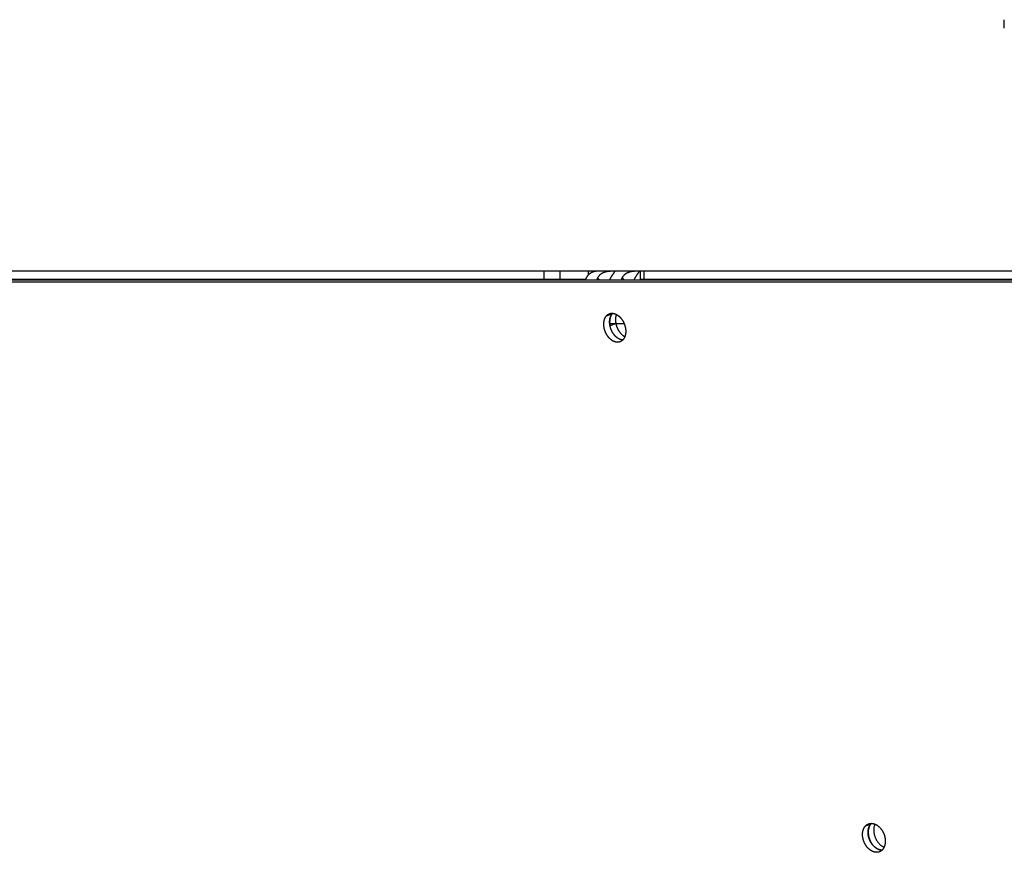
# Model space of a CAD drawing. Extents: x 7141 to 14486, y -4124 to 3005.
# Drawn here: x 7316 to 7490, y -128 to 19 of the extents above; entities that cross this region are included whole.
import ezdxf

# ---------------------------------------------------------------- set-up
doc = ezdxf.new("R2010")
doc.units = 0
doc.header["$LTSCALE"] = 5
doc.linetypes.add('AUSGEZOGEN', pattern=[0])
doc.layers.add('VLB', color=7, linetype='AUSGEZOGEN')

msp = doc.modelspace()

# ---------------------------------------------------------------- linework, layer by layer
at = {"layer": 'VLB'}
for p, q in [((7489.62, 17.54), (7489.62, 19.04)), ((7756.25, -25.46), (7141.38, -25.46)), ((7408.2, -25.46), (7408.2, -26.96)), ((7411.04, -25.46), (7411.04, -26.96)), ((7416.02, -25.46), (7416.02, -26.18)), ((7425.31, -26.96), (7425.31, -25.46)), ((7425.91, -26.96), (7425.91, -25.46)), ((7144.5, -27.37), (8160.05, -27.37)), ((7145.95, -26.99), (8159.93, -26.99)), ((7415.57, -26.96), (7202.36, -26.96)), ((7417.7, -26.63), (7418.03, -26.99)), ((7422.02, -26.63), (7422.34, -26.99)), ((7755.37, -26.96), (7425.31, -26.96)), ((7419.29, -33.34), (7420.31, -32.95)), ((7419.84, -34.73), (7422.39, -34.73)), ((7419.89, -35.08), (7420.92, -34.69)), ((7465.08, -123.61), (7466.06, -123.22))]:
    msp.add_line(p, q, dxfattribs=at)
for points, knots in [([(7415.57, -26.96), (7415.58, -26.93), (7415.61, -26.86), (7415.65, -26.77), (7415.7, -26.68), (7415.75, -26.59), (7415.8, -26.5), (7415.85, -26.42), (7415.91, -26.34), (7415.96, -26.26), (7416.02, -26.19), (7416.08, -26.12), (7416.15, -26.05), (7416.21, -25.98), (7416.28, -25.92), (7416.35, -25.86), (7416.41, -25.81), (7416.49, -25.76), (7416.56, -25.71), (7416.63, -25.67), (7416.71, -25.63), (7416.78, -25.59), (7416.86, -25.56), (7416.93, -25.54), (7417.01, -25.51), (7417.09, -25.49), (7417.17, -25.48), (7417.25, -25.47), (7417.33, -25.46), (7417.38, -25.46), (7417.41, -25.46)], [0, 0, 0, 0, 0.104301, 0.207741, 0.310103, 0.411395, 0.511513, 0.610477, 0.708264, 0.804801, 0.900128, 0.994211, 1.087083, 1.178724, 1.269226, 1.35859, 1.446782, 1.533793, 1.619756, 1.704713, 1.788693, 1.871827, 1.95415, 2.035737, 2.116727, 2.197159, 2.277153, 2.356817, 2.436262, 2.515596, 2.515596, 2.515596, 2.515596]), ([(7420.73, -25.53), (7420.73, -25.53), (7420.73, -25.52), (7420.73, -25.52), (7420.72, -25.51), (7420.71, -25.5), (7420.7, -25.5), (7420.69, -25.49), (7420.67, -25.49), (7420.65, -25.48), (7420.63, -25.48), (7420.61, -25.48), (7420.58, -25.48), (7420.56, -25.47), (7420.53, -25.47), (7420.5, -25.47), (7420.47, -25.47), (7420.43, -25.47), (7420.4, -25.47), (7420.36, -25.47), (7420.32, -25.47), (7420.28, -25.47), (7420.24, -25.47), (7420.19, -25.47), (7420.15, -25.47), (7420.1, -25.48), (7420.05, -25.48), (7419.99, -25.48), (7419.94, -25.48), (7419.88, -25.49), (7419.82, -25.49), (7419.76, -25.5), (7419.69, -25.5), (7419.63, -25.51), (7419.56, -25.52), (7419.49, -25.53), (7419.41, -25.54), (7419.34, -25.55), (7419.26, -25.57), (7419.18, -25.58), (7419.11, -25.6), (7419.03, -25.62), (7418.95, -25.65), (7418.87, -25.68), (7418.79, -25.71), (7418.71, -25.74), (7418.63, -25.77), (7418.55, -25.81), (7418.48, -25.85), (7418.4, -25.9), (7418.33, -25.95), (7418.26, -26), (7418.19, -26.05), (7418.13, -26.1), (7418.06, -26.16), (7418, -26.22), (7417.95, -26.29), (7417.89, -26.35), (7417.84, -26.42), (7417.79, -26.49), (7417.75, -26.56), (7417.72, -26.61), (7417.7, -26.63)], [0, 0, 0, 0, 0.002742, 0.013232, 0.023853, 0.035458, 0.048574, 0.063491, 0.080372, 0.099276, 0.120168, 0.142982, 0.167663, 0.194179, 0.222532, 0.252708, 0.284679, 0.318408, 0.353859, 0.391072, 0.430126, 0.471088, 0.513957, 0.55874, 0.605469, 0.654224, 0.705132, 0.758283, 0.81371, 0.871394, 0.931292, 0.993526, 1.058274, 1.125555, 1.195187, 1.266999, 1.340922, 1.417018, 1.495199, 1.575169, 1.656519, 1.73901, 1.822686, 1.907455, 1.992898, 2.078696, 2.164703, 2.250937, 2.337329, 2.423704, 2.509883, 2.595828, 2.681646, 2.767384, 2.852952, 2.938307, 3.023465, 3.10851, 3.193502, 3.278445, 3.363322, 3.448123, 3.448123, 3.448123, 3.448123]), ([(7420.04, -26.63), (7420.05, -26.61), (7420.08, -26.56), (7420.12, -26.49), (7420.16, -26.42), (7420.2, -26.35), (7420.24, -26.29), (7420.28, -26.22), (7420.31, -26.16), (7420.35, -26.11), (7420.39, -26.05), (7420.43, -26), (7420.46, -25.95), (7420.49, -25.9), (7420.53, -25.86), (7420.56, -25.81), (7420.59, -25.78), (7420.61, -25.74), (7420.64, -25.71), (7420.66, -25.68), (7420.68, -25.65), (7420.69, -25.63), (7420.71, -25.6), (7420.72, -25.58), (7420.73, -25.57), (7420.73, -25.55), (7420.73, -25.54), (7420.73, -25.53), (7420.73, -25.53)], [0, 0, 0, 0, 0.083996, 0.166339, 0.246862, 0.32539, 0.401768, 0.475894, 0.547685, 0.617007, 0.683679, 0.747495, 0.808363, 0.866241, 0.920997, 0.972426, 1.020361, 1.064716, 1.105483, 1.142597, 1.175962, 1.205504, 1.231329, 1.253637, 1.27261, 1.288511, 1.301801, 1.310478, 1.310478, 1.310478, 1.310478]), ([(7425.05, -25.53), (7425.05, -25.53), (7425.05, -25.52), (7425.04, -25.52), (7425.04, -25.51), (7425.03, -25.5), (7425.01, -25.5), (7425, -25.49), (7424.98, -25.49), (7424.96, -25.48), (7424.94, -25.48), (7424.92, -25.48), (7424.9, -25.48), (7424.87, -25.47), (7424.84, -25.47), (7424.81, -25.47), (7424.78, -25.47), (7424.75, -25.47), (7424.71, -25.47), (7424.67, -25.47), (7424.63, -25.47), (7424.59, -25.47), (7424.55, -25.47), (7424.51, -25.47), (7424.46, -25.47), (7424.41, -25.48), (7424.36, -25.48), (7424.31, -25.48), (7424.25, -25.48), (7424.19, -25.49), (7424.13, -25.49), (7424.07, -25.5), (7424.01, -25.5), (7423.94, -25.51), (7423.87, -25.52), (7423.8, -25.53), (7423.73, -25.54), (7423.65, -25.55), (7423.58, -25.57), (7423.5, -25.58), (7423.42, -25.6), (7423.34, -25.62), (7423.26, -25.65), (7423.18, -25.68), (7423.1, -25.71), (7423.02, -25.74), (7422.94, -25.77), (7422.86, -25.81), (7422.79, -25.85), (7422.71, -25.9), (7422.64, -25.95), (7422.57, -26), (7422.5, -26.05), (7422.44, -26.1), (7422.38, -26.16), (7422.32, -26.22), (7422.26, -26.29), (7422.2, -26.35), (7422.15, -26.42), (7422.1, -26.49), (7422.06, -26.56), (7422.03, -26.61), (7422.02, -26.63)], [0, 0, 0, 0, 0.002742, 0.013232, 0.023853, 0.035458, 0.048574, 0.063491, 0.080372, 0.099276, 0.120168, 0.142982, 0.167663, 0.194179, 0.222532, 0.252708, 0.284679, 0.318408, 0.353859, 0.391072, 0.430126, 0.471088, 0.513957, 0.55874, 0.605469, 0.654224, 0.705132, 0.758283, 0.81371, 0.871394, 0.931292, 0.993526, 1.058274, 1.125555, 1.195187, 1.266999, 1.340922, 1.417018, 1.495199, 1.575169, 1.656519, 1.73901, 1.822686, 1.907455, 1.992898, 2.078696, 2.164703, 2.250937, 2.337329, 2.423704, 2.509883, 2.595828, 2.681646, 2.767384, 2.852952, 2.938307, 3.023465, 3.10851, 3.193502, 3.278445, 3.363322, 3.448123, 3.448123, 3.448123, 3.448123]), ([(7424.35, -26.63), (7424.36, -26.61), (7424.39, -26.56), (7424.43, -26.49), (7424.47, -26.42), (7424.51, -26.35), (7424.55, -26.29), (7424.59, -26.22), (7424.63, -26.16), (7424.67, -26.11), (7424.7, -26.05), (7424.74, -26), (7424.77, -25.95), (7424.81, -25.9), (7424.84, -25.86), (7424.87, -25.81), (7424.9, -25.78), (7424.93, -25.74), (7424.95, -25.71), (7424.97, -25.68), (7424.99, -25.65), (7425.01, -25.63), (7425.02, -25.6), (7425.03, -25.58), (7425.04, -25.57), (7425.04, -25.55), (7425.05, -25.54), (7425.05, -25.53), (7425.05, -25.53)], [0, 0, 0, 0, 0.083996, 0.166339, 0.246862, 0.32539, 0.401768, 0.475894, 0.547685, 0.617007, 0.683679, 0.747495, 0.808363, 0.866241, 0.920997, 0.972426, 1.020361, 1.064716, 1.105483, 1.142597, 1.175962, 1.205504, 1.231329, 1.253637, 1.27261, 1.288511, 1.301801, 1.310478, 1.310478, 1.310478, 1.310478]), ([(7417.7, -26.63), (7417.69, -26.66), (7417.66, -26.71), (7417.63, -26.79), (7417.6, -26.87), (7417.58, -26.92), (7417.57, -26.96), (7417.56, -26.96)], [0, 0, 0, 0, 0.0848028, 0.1696825, 0.2546201, 0.3395782, 0.3552373, 0.3552373, 0.3552373, 0.3552373]), ([(7419.86, -26.98), (7419.85, -26.98), (7419.83, -26.98), (7419.82, -26.98), (7419.8, -26.99)], [0, 0, 0, 0, 0.01621345, 0.05659192, 0.05659192, 0.05659192, 0.05659192]), ([(7419.87, -26.96), (7419.87, -26.96), (7419.89, -26.92), (7419.92, -26.87), (7419.96, -26.79), (7420, -26.71), (7420.02, -26.66), (7420.04, -26.63)], [0, 0, 0, 0, 0.0166297, 0.1061279, 0.1945029, 0.2815623, 0.3671309, 0.3671309, 0.3671309, 0.3671309]), ([(7422.02, -26.63), (7422, -26.66), (7421.98, -26.71), (7421.94, -26.79), (7421.91, -26.87), (7421.89, -26.92), (7421.88, -26.96), (7421.88, -26.96)], [0, 0, 0, 0, 0.0848028, 0.1696825, 0.2546201, 0.3395782, 0.3552373, 0.3552373, 0.3552373, 0.3552373]), ([(7424.17, -26.98), (7424.17, -26.98), (7424.15, -26.98), (7424.13, -26.98), (7424.11, -26.99)], [0, 0, 0, 0, 0.01621345, 0.05659192, 0.05659192, 0.05659192, 0.05659192]), ([(7424.18, -26.96), (7424.18, -26.96), (7424.2, -26.92), (7424.23, -26.87), (7424.27, -26.79), (7424.31, -26.71), (7424.34, -26.66), (7424.35, -26.63)], [0, 0, 0, 0, 0.0166297, 0.1061279, 0.1945029, 0.2815623, 0.3671309, 0.3671309, 0.3671309, 0.3671309]), ([(7427.82, -26.99), (7427.82, -26.99), (7427.84, -26.98), (7427.87, -26.97), (7427.92, -26.97), (7427.97, -26.96), (7428, -26.96), (7428.01, -26.96)], [0, 0, 0, 0, 0.0050592, 0.0530261, 0.1007133, 0.1482143, 0.1956204, 0.1956204, 0.1956204, 0.1956204]), ([(7419.29, -33.34), (7419.3, -33.32), (7419.33, -33.29), (7419.38, -33.24), (7419.43, -33.2), (7419.48, -33.16), (7419.53, -33.12), (7419.59, -33.09), (7419.64, -33.06), (7419.7, -33.03), (7419.75, -33.01), (7419.78, -32.99), (7419.79, -32.99)], [0, 0, 0, 0, 0.0666462, 0.1326039, 0.1979364, 0.2627114, 0.3270446, 0.3909992, 0.4546622, 0.5180978, 0.5814053, 0.6164977, 0.6164977, 0.6164977, 0.6164977]), ([(7419.79, -32.99), (7419.8, -32.99), (7419.83, -32.98), (7419.88, -32.96), (7419.94, -32.94), (7420, -32.93), (7420.06, -32.92), (7420.13, -32.91), (7420.19, -32.91), (7420.26, -32.91), (7420.31, -32.91), (7420.34, -32.91), (7420.35, -32.91)], [0, 0, 0, 0, 0.0281924, 0.0915194, 0.1549848, 0.2186588, 0.2826638, 0.3470773, 0.4119585, 0.4773584, 0.5433486, 0.567595, 0.567595, 0.567595, 0.567595]), ([(7422.14, -37.64), (7422.13, -37.64), (7422.09, -37.63), (7422.03, -37.62), (7421.96, -37.61), (7421.89, -37.6), (7421.83, -37.58), (7421.76, -37.56), (7421.69, -37.54), (7421.62, -37.51), (7421.56, -37.48), (7421.49, -37.45), (7421.42, -37.41), (7421.36, -37.37), (7421.29, -37.33), (7421.23, -37.29), (7421.16, -37.24), (7421.1, -37.19), (7421.03, -37.14), (7420.97, -37.09), (7420.91, -37.03), (7420.85, -36.97), (7420.79, -36.91), (7420.73, -36.85), (7420.68, -36.78), (7420.62, -36.71), (7420.57, -36.64), (7420.52, -36.57), (7420.46, -36.5), (7420.42, -36.42), (7420.37, -36.34), (7420.32, -36.27), (7420.28, -36.19), (7420.23, -36.11), (7420.19, -36.02), (7420.16, -35.94), (7420.12, -35.85), (7420.08, -35.77), (7420.05, -35.68), (7420.02, -35.6), (7419.99, -35.51), (7419.96, -35.42), (7419.94, -35.33), (7419.92, -35.24), (7419.9, -35.15), (7419.88, -35.06), (7419.87, -34.97), (7419.85, -34.89), (7419.84, -34.8), (7419.83, -34.71), (7419.83, -34.62), (7419.82, -34.53), (7419.82, -34.45), (7419.82, -34.36), (7419.83, -34.27), (7419.83, -34.19), (7419.84, -34.11), (7419.85, -34.02), (7419.86, -33.94), (7419.88, -33.86), (7419.89, -33.79), (7419.91, -33.71), (7419.94, -33.64), (7419.96, -33.56), (7419.99, -33.49), (7420.01, -33.42), (7420.04, -33.36), (7420.08, -33.29), (7420.11, -33.23), (7420.15, -33.17), (7420.19, -33.11), (7420.23, -33.05), (7420.27, -33), (7420.3, -32.97), (7420.31, -32.95)], [0, 0, 0, 0, 0.04403, 0.111287, 0.179327, 0.248188, 0.317935, 0.388591, 0.460187, 0.53274, 0.606302, 0.680888, 0.756488, 0.8331, 0.910726, 0.989366, 1.069006, 1.149633, 1.231223, 1.31376, 1.397211, 1.481552, 1.566744, 1.652754, 1.739542, 1.827069, 1.91528, 2.00413, 2.093568, 2.183555, 2.27404, 2.364974, 2.456299, 2.547954, 2.639879, 2.732019, 2.824314, 2.916704, 3.009132, 3.101535, 3.193857, 3.286037, 3.378015, 3.469734, 3.561136, 3.652165, 3.74276, 3.832853, 3.922389, 4.011346, 4.099658, 4.187277, 4.274144, 4.360238, 4.445511, 4.529934, 4.613452, 4.696078, 4.777787, 4.85853, 4.938258, 5.016952, 5.094641, 5.171311, 5.246969, 5.321592, 5.39521, 5.467846, 5.539505, 5.610217, 5.679983, 5.748894, 5.816999, 5.884354, 5.884354, 5.884354, 5.884354]), ([(7420.31, -32.97), (7420.29, -32.98), (7420.26, -33.02), (7420.21, -33.08), (7420.17, -33.15), (7420.13, -33.21), (7420.09, -33.28), (7420.05, -33.36), (7420.02, -33.43), (7419.99, -33.51), (7419.96, -33.59), (7419.93, -33.67), (7419.91, -33.75), (7419.89, -33.84), (7419.87, -33.93), (7419.86, -34.02), (7419.85, -34.11), (7419.84, -34.2), (7419.83, -34.29), (7419.83, -34.39), (7419.83, -34.49), (7419.83, -34.58), (7419.84, -34.68), (7419.85, -34.78), (7419.86, -34.88), (7419.88, -34.98), (7419.89, -35.04), (7419.89, -35.08)], [0, 0, 0, 0, 0.075194, 0.151396, 0.228668, 0.307065, 0.38663, 0.467399, 0.5494, 0.63265, 0.717162, 0.802936, 0.889968, 0.978247, 1.067752, 1.15846, 1.250337, 1.343348, 1.437448, 1.532592, 1.628726, 1.725794, 1.823737, 1.922488, 2.021983, 2.12215, 2.222916, 2.222916, 2.222916, 2.222916]), ([(7420.35, -32.91), (7420.36, -32.91), (7420.4, -32.92), (7420.46, -32.92), (7420.53, -32.94), (7420.59, -32.95), (7420.66, -32.97), (7420.73, -32.99), (7420.8, -33.01), (7420.86, -33.04), (7420.93, -33.07), (7421, -33.1), (7421.07, -33.14), (7421.13, -33.18), (7421.2, -33.22), (7421.26, -33.26), (7421.33, -33.31), (7421.39, -33.36), (7421.46, -33.41), (7421.52, -33.46), (7421.58, -33.52), (7421.64, -33.58), (7421.7, -33.64), (7421.76, -33.7), (7421.81, -33.77), (7421.87, -33.84), (7421.92, -33.91), (7421.98, -33.98), (7422.03, -34.05), (7422.08, -34.13), (7422.13, -34.2), (7422.17, -34.28), (7422.22, -34.36), (7422.26, -34.44), (7422.3, -34.53), (7422.34, -34.61), (7422.38, -34.69), (7422.41, -34.78), (7422.44, -34.87), (7422.47, -34.95), (7422.5, -35.04), (7422.53, -35.13), (7422.55, -35.22), (7422.58, -35.31), (7422.6, -35.4), (7422.61, -35.49), (7422.63, -35.57), (7422.64, -35.66), (7422.65, -35.75), (7422.66, -35.84), (7422.67, -35.93), (7422.67, -36.02), (7422.67, -36.1), (7422.67, -36.19), (7422.67, -36.27), (7422.66, -36.36), (7422.65, -36.44), (7422.64, -36.52), (7422.63, -36.6), (7422.62, -36.68), (7422.6, -36.76), (7422.58, -36.84), (7422.56, -36.91), (7422.53, -36.99), (7422.51, -37.06), (7422.48, -37.13), (7422.45, -37.19), (7422.41, -37.26), (7422.38, -37.32), (7422.34, -37.38), (7422.3, -37.44), (7422.26, -37.5), (7422.22, -37.55), (7422.19, -37.58), (7422.18, -37.6)], [0, 0, 0, 0, 0.042437, 0.109851, 0.178058, 0.247096, 0.317028, 0.387878, 0.459675, 0.532431, 0.606199, 0.680991, 0.756798, 0.833617, 0.911448, 0.990291, 1.07013, 1.150951, 1.232732, 1.315453, 1.399082, 1.483594, 1.568948, 1.655114, 1.742048, 1.829713, 1.918052, 2.007025, 2.096574, 2.186665, 2.277241, 2.368258, 2.459653, 2.55137, 2.643346, 2.735529, 2.827856, 2.920273, 3.012715, 3.105129, 3.197451, 3.289628, 3.381596, 3.473301, 3.564684, 3.655692, 3.746263, 3.836329, 3.92584, 4.014775, 4.103063, 4.190657, 4.277503, 4.363584, 4.448846, 4.533261, 4.61678, 4.699415, 4.781138, 4.861902, 4.941663, 5.020401, 5.098145, 5.174882, 5.250616, 5.325323, 5.399031, 5.471761, 5.543525, 5.614354, 5.684246, 5.753293, 5.821546, 5.889062, 5.889062, 5.889062, 5.889062]), ([(7421.67, -37.95), (7421.66, -37.95), (7421.63, -37.96), (7421.58, -37.98), (7421.52, -37.99), (7421.46, -38.01), (7421.4, -38.02), (7421.33, -38.02), (7421.27, -38.03), (7421.2, -38.03), (7421.14, -38.03), (7421.07, -38.02), (7421, -38.01), (7420.94, -38), (7420.87, -37.99), (7420.8, -37.97), (7420.73, -37.95), (7420.67, -37.92), (7420.6, -37.9), (7420.53, -37.87), (7420.46, -37.84), (7420.4, -37.8), (7420.33, -37.76), (7420.27, -37.72), (7420.2, -37.68), (7420.14, -37.63), (7420.07, -37.58), (7420.01, -37.53), (7419.95, -37.47), (7419.88, -37.42), (7419.82, -37.36), (7419.77, -37.3), (7419.71, -37.23), (7419.65, -37.17), (7419.6, -37.1), (7419.54, -37.03), (7419.49, -36.96), (7419.44, -36.89), (7419.39, -36.81), (7419.34, -36.73), (7419.29, -36.65), (7419.25, -36.57), (7419.21, -36.49), (7419.17, -36.41), (7419.13, -36.33), (7419.09, -36.24), (7419.06, -36.16), (7419.02, -36.07), (7418.99, -35.98), (7418.96, -35.9), (7418.94, -35.81), (7418.91, -35.72), (7418.89, -35.63), (7418.87, -35.54), (7418.85, -35.45), (7418.84, -35.36), (7418.83, -35.27), (7418.81, -35.18), (7418.81, -35.1), (7418.8, -35.01), (7418.8, -34.92), (7418.79, -34.83), (7418.8, -34.75), (7418.8, -34.66), (7418.8, -34.58), (7418.81, -34.49), (7418.82, -34.41), (7418.84, -34.33), (7418.85, -34.25), (7418.87, -34.18), (7418.89, -34.1), (7418.91, -34.02), (7418.93, -33.95), (7418.96, -33.88), (7418.99, -33.81), (7419.02, -33.74), (7419.05, -33.68), (7419.09, -33.62), (7419.12, -33.56), (7419.16, -33.5), (7419.2, -33.44), (7419.24, -33.39), (7419.27, -33.35), (7419.29, -33.34)], [0, 0, 0, 0, 0.028579, 0.091962, 0.155471, 0.219176, 0.283199, 0.347617, 0.412491, 0.47787, 0.543827, 0.610462, 0.67782, 0.745959, 0.814918, 0.884761, 0.955511, 1.0272, 1.099843, 1.173492, 1.248163, 1.323845, 1.400537, 1.478239, 1.556953, 1.636663, 1.717356, 1.799011, 1.881608, 1.965117, 2.049512, 2.134755, 2.220813, 2.307645, 2.395214, 2.483463, 2.572349, 2.66182, 2.751837, 2.842349, 2.933307, 3.024655, 3.116329, 3.208272, 3.300426, 3.392734, 3.485135, 3.577572, 3.669983, 3.76231, 3.854494, 3.946475, 4.038197, 4.1296, 4.220629, 4.311223, 4.401315, 4.490851, 4.579806, 4.668117, 4.755735, 4.842601, 4.928696, 5.01397, 5.098395, 5.181917, 5.264548, 5.346264, 5.427015, 5.506754, 5.585461, 5.663166, 5.739854, 5.815533, 5.89018, 5.963827, 6.036493, 6.108187, 6.178938, 6.248746, 6.317703, 6.385859, 6.453269, 6.453269, 6.453269, 6.453269]), ([(7421.02, -33.11), (7421.02, -33.11), (7421, -33.14), (7420.98, -33.2), (7420.96, -33.28), (7420.94, -33.37), (7420.92, -33.45), (7420.9, -33.54), (7420.88, -33.63), (7420.87, -33.72), (7420.86, -33.81), (7420.86, -33.91), (7420.86, -34), (7420.86, -34.1), (7420.86, -34.19), (7420.87, -34.29), (7420.87, -34.39), (7420.89, -34.49), (7420.9, -34.59), (7420.91, -34.65), (7420.92, -34.69)], [0, 0, 0, 0, 0.008726, 0.093237, 0.179011, 0.266043, 0.354322, 0.443828, 0.534535, 0.626412, 0.719423, 0.813524, 0.908667, 1.004801, 1.10187, 1.199812, 1.298564, 1.398058, 1.498225, 1.598991, 1.598991, 1.598991, 1.598991]), ([(7420.92, -34.69), (7420.92, -34.72), (7420.94, -34.79), (7420.96, -34.89), (7420.99, -34.99), (7421.02, -35.08), (7421.05, -35.18), (7421.08, -35.28), (7421.12, -35.37), (7421.16, -35.47), (7421.2, -35.56), (7421.24, -35.66), (7421.29, -35.75), (7421.33, -35.84), (7421.39, -35.92), (7421.44, -36.01), (7421.49, -36.09), (7421.55, -36.18), (7421.61, -36.26), (7421.67, -36.33), (7421.73, -36.41), (7421.79, -36.48), (7421.86, -36.55), (7421.92, -36.62), (7421.99, -36.68), (7422.06, -36.74), (7422.13, -36.8), (7422.2, -36.85), (7422.27, -36.9), (7422.35, -36.95), (7422.42, -37), (7422.47, -37.03), (7422.5, -37.04), (7422.51, -37.05)], [0, 0, 0, 0, 0.101291, 0.20303, 0.305137, 0.407534, 0.510138, 0.612869, 0.715643, 0.818378, 0.920992, 1.023403, 1.12553, 1.227293, 1.328613, 1.429413, 1.529618, 1.629154, 1.727953, 1.825945, 1.923067, 2.019259, 2.114463, 2.208627, 2.301704, 2.39365, 2.484429, 2.574007, 2.662359, 2.749466, 2.835316, 2.919903, 2.936208, 2.936208, 2.936208, 2.936208]), ([(7422.14, -37.64), (7422.14, -37.64), (7422.12, -37.66), (7422.08, -37.69), (7422.03, -37.74), (7421.98, -37.78), (7421.93, -37.81), (7421.87, -37.85), (7421.82, -37.88), (7421.76, -37.91), (7421.71, -37.93), (7421.68, -37.94), (7421.67, -37.95)], [0, 0, 0, 0, 0.0155265, 0.0816078, 0.1470624, 0.2119559, 0.2764019, 0.3404639, 0.4042271, 0.4677518, 0.5311376, 0.5659092, 0.5659092, 0.5659092, 0.5659092]), ([(7467.54, -128.19), (7467.52, -128.2), (7467.49, -128.21), (7467.43, -128.23), (7467.37, -128.25), (7467.3, -128.26), (7467.24, -128.27), (7467.17, -128.28), (7467.1, -128.28), (7467.03, -128.29), (7466.96, -128.29), (7466.9, -128.28), (7466.83, -128.27), (7466.76, -128.26), (7466.69, -128.25), (7466.62, -128.23), (7466.55, -128.21), (7466.48, -128.19), (7466.41, -128.16), (7466.34, -128.14), (7466.27, -128.1), (7466.2, -128.07), (7466.13, -128.03), (7466.06, -127.99), (7465.99, -127.95), (7465.92, -127.9), (7465.86, -127.85), (7465.79, -127.8), (7465.73, -127.75), (7465.67, -127.69), (7465.6, -127.64), (7465.54, -127.57), (7465.48, -127.51), (7465.42, -127.45), (7465.37, -127.38), (7465.31, -127.31), (7465.26, -127.24), (7465.21, -127.17), (7465.15, -127.09), (7465.11, -127.02), (7465.06, -126.94), (7465.01, -126.86), (7464.97, -126.78), (7464.93, -126.7), (7464.89, -126.61), (7464.85, -126.53), (7464.81, -126.44), (7464.78, -126.36), (7464.75, -126.27), (7464.72, -126.18), (7464.69, -126.09), (7464.67, -126.01), (7464.65, -125.92), (7464.63, -125.83), (7464.61, -125.74), (7464.59, -125.65), (7464.58, -125.56), (7464.57, -125.47), (7464.56, -125.38), (7464.56, -125.29), (7464.55, -125.21), (7464.55, -125.12), (7464.55, -125.03), (7464.56, -124.95), (7464.56, -124.86), (7464.57, -124.78), (7464.58, -124.7), (7464.6, -124.62), (7464.61, -124.54), (7464.63, -124.46), (7464.65, -124.38), (7464.68, -124.31), (7464.7, -124.23), (7464.73, -124.16), (7464.76, -124.09), (7464.79, -124.02), (7464.83, -123.96), (7464.86, -123.89), (7464.9, -123.83), (7464.94, -123.77), (7464.98, -123.72), (7465.03, -123.66), (7465.06, -123.63), (7465.08, -123.61)], [0, 0, 0, 0, 0.050258, 0.116367, 0.182613, 0.249054, 0.315803, 0.382929, 0.450479, 0.518496, 0.587043, 0.656213, 0.726045, 0.796589, 0.86788, 0.939976, 1.012896, 1.086669, 1.161305, 1.236858, 1.31334, 1.390739, 1.469053, 1.548283, 1.628431, 1.709481, 1.791423, 1.874235, 1.957902, 2.042394, 2.127688, 2.213747, 2.300545, 2.38804, 2.476199, 2.56497, 2.654312, 2.744177, 2.834529, 2.925323, 3.016513, 3.108045, 3.199863, 3.291911, 3.384137, 3.476488, 3.568908, 3.661343, 3.753737, 3.846037, 3.938188, 4.030134, 4.121824, 4.213204, 4.304223, 4.394826, 4.484949, 4.574544, 4.663592, 4.752031, 4.83982, 4.926905, 5.01327, 5.09887, 5.183682, 5.267656, 5.350811, 5.433124, 5.514551, 5.595049, 5.6746, 5.753239, 5.830954, 5.907756, 5.983624, 6.058592, 6.132683, 6.205904, 6.278286, 6.349827, 6.420622, 6.490716, 6.560165, 6.560165, 6.560165, 6.560165]), ([(7465.08, -123.61), (7465.09, -123.59), (7465.12, -123.56), (7465.17, -123.52), (7465.23, -123.47), (7465.28, -123.43), (7465.33, -123.39), (7465.39, -123.36), (7465.45, -123.32), (7465.51, -123.3), (7465.55, -123.28), (7465.58, -123.26), (7465.58, -123.26)], [0, 0, 0, 0, 0.0687792, 0.1369605, 0.2046023, 0.2717659, 0.3385617, 0.4050454, 0.4712958, 0.5373673, 0.6033502, 0.6196978, 0.6196978, 0.6196978, 0.6196978]), ([(7467.99, -127.9), (7467.97, -127.9), (7467.94, -127.9), (7467.87, -127.89), (7467.8, -127.89), (7467.74, -127.87), (7467.67, -127.86), (7467.6, -127.84), (7467.53, -127.82), (7467.46, -127.8), (7467.39, -127.78), (7467.32, -127.75), (7467.25, -127.72), (7467.18, -127.68), (7467.11, -127.64), (7467.04, -127.6), (7466.97, -127.56), (7466.91, -127.51), (7466.84, -127.47), (7466.77, -127.42), (7466.71, -127.36), (7466.65, -127.31), (7466.58, -127.25), (7466.52, -127.19), (7466.46, -127.12), (7466.41, -127.06), (7466.35, -126.99), (7466.29, -126.92), (7466.24, -126.85), (7466.19, -126.78), (7466.14, -126.7), (7466.09, -126.63), (7466.04, -126.55), (7465.99, -126.47), (7465.95, -126.39), (7465.91, -126.31), (7465.87, -126.22), (7465.83, -126.14), (7465.8, -126.05), (7465.76, -125.97), (7465.73, -125.88), (7465.7, -125.79), (7465.67, -125.71), (7465.65, -125.62), (7465.63, -125.53), (7465.61, -125.44), (7465.59, -125.35), (7465.57, -125.26), (7465.56, -125.17), (7465.55, -125.08), (7465.54, -124.99), (7465.54, -124.91), (7465.53, -124.82), (7465.53, -124.73), (7465.53, -124.64), (7465.54, -124.56), (7465.55, -124.47), (7465.55, -124.39), (7465.57, -124.31), (7465.58, -124.23), (7465.6, -124.15), (7465.61, -124.07), (7465.63, -123.99), (7465.66, -123.92), (7465.68, -123.84), (7465.71, -123.77), (7465.74, -123.7), (7465.77, -123.63), (7465.81, -123.57), (7465.84, -123.51), (7465.88, -123.44), (7465.92, -123.39), (7465.97, -123.33), (7466.01, -123.27), (7466.04, -123.24), (7466.06, -123.22)], [0, 0, 0, 0, 0.046465, 0.115527, 0.185251, 0.255689, 0.326874, 0.398866, 0.471685, 0.545357, 0.619896, 0.695354, 0.771743, 0.849052, 0.927279, 1.006426, 1.086494, 1.167467, 1.249335, 1.332077, 1.415677, 1.500106, 1.58534, 1.671343, 1.758088, 1.845533, 1.933646, 2.022374, 2.111676, 2.201505, 2.291824, 2.382587, 2.473749, 2.565257, 2.657053, 2.749081, 2.841291, 2.933628, 3.026035, 3.11846, 3.210845, 3.303138, 3.395284, 3.487227, 3.578914, 3.670293, 3.761311, 3.851915, 3.942039, 4.031635, 4.120684, 4.209124, 4.296914, 4.383999, 4.470363, 4.555962, 4.640771, 4.724741, 4.80789, 4.890196, 4.971613, 5.052099, 5.131636, 5.210257, 5.287952, 5.36473, 5.440572, 5.515509, 5.589566, 5.662749, 5.735089, 5.806585, 5.877329, 5.947369, 6.016758, 6.016758, 6.016758, 6.016758]), ([(7466.06, -123.23), (7466.03, -123.26), (7465.97, -123.33), (7465.89, -123.45), (7465.81, -123.59), (7465.74, -123.73), (7465.68, -123.89), (7465.63, -124.05), (7465.6, -124.22), (7465.57, -124.4), (7465.55, -124.58), (7465.55, -124.76), (7465.56, -124.95), (7465.57, -125.14), (7465.6, -125.33), (7465.64, -125.52), (7465.69, -125.71), (7465.76, -125.9), (7465.83, -126.09), (7465.91, -126.27), (7466, -126.44), (7466.1, -126.61), (7466.2, -126.77), (7466.32, -126.93), (7466.44, -127.07), (7466.57, -127.21), (7466.7, -127.33), (7466.84, -127.45), (7466.98, -127.55), (7467.13, -127.64), (7467.27, -127.71), (7467.42, -127.78), (7467.57, -127.83), (7467.72, -127.86), (7467.87, -127.88), (7467.96, -127.89), (7468, -127.89)], [0, 0, 0, 0, 0.131082, 0.28392, 0.440548, 0.601228, 0.766116, 0.935267, 1.10864, 1.286104, 1.46745, 1.6524, 1.840609, 2.031683, 2.225181, 2.420624, 2.617505, 2.815299, 3.013463, 3.211453, 3.408725, 3.604746, 3.799002, 3.991002, 4.180292, 4.366459, 4.54914, 4.728032, 4.902898, 5.073581, 5.240004, 5.402189, 5.560253, 5.71442, 5.865022, 5.988925, 5.988925, 5.988925, 5.988925]), ([(7465.58, -123.26), (7465.6, -123.26), (7465.63, -123.24), (7465.69, -123.22), (7465.76, -123.21), (7465.82, -123.19), (7465.89, -123.18), (7465.95, -123.17), (7466.02, -123.17), (7466.07, -123.17), (7466.1, -123.17), (7466.11, -123.17)], [0, 0, 0, 0, 0.0496416, 0.1156942, 0.1818949, 0.2483028, 0.3150321, 0.38215, 0.4497058, 0.5177405, 0.5417315, 0.5417315, 0.5417315, 0.5417315]), ([(7466.06, -123.22), (7466.07, -123.21), (7466.09, -123.19), (7466.11, -123.17), (7466.11, -123.17)], [0, 0, 0, 0, 0.06871565, 0.0791719, 0.0791719, 0.0791719, 0.0791719]), ([(7466.11, -123.17), (7466.13, -123.17), (7466.16, -123.17), (7466.23, -123.17), (7466.3, -123.18), (7466.37, -123.19), (7466.44, -123.2), (7466.51, -123.22), (7466.58, -123.24), (7466.65, -123.26), (7466.72, -123.29), (7466.79, -123.32), (7466.86, -123.35), (7466.93, -123.38), (7466.99, -123.42), (7467.06, -123.46), (7467.13, -123.5), (7467.2, -123.55), (7467.26, -123.6), (7467.33, -123.65), (7467.39, -123.7), (7467.46, -123.76), (7467.52, -123.82), (7467.58, -123.88), (7467.64, -123.94), (7467.7, -124.01), (7467.76, -124.07), (7467.81, -124.14), (7467.87, -124.21), (7467.92, -124.29), (7467.97, -124.36), (7468.02, -124.44), (7468.07, -124.51), (7468.11, -124.59), (7468.16, -124.67), (7468.2, -124.76), (7468.24, -124.84), (7468.28, -124.92), (7468.31, -125.01), (7468.35, -125.1), (7468.38, -125.18), (7468.41, -125.27), (7468.43, -125.36), (7468.46, -125.45), (7468.48, -125.54), (7468.5, -125.62), (7468.52, -125.71), (7468.53, -125.8), (7468.55, -125.89), (7468.56, -125.98), (7468.56, -126.07), (7468.57, -126.16), (7468.57, -126.25), (7468.57, -126.33), (7468.57, -126.42), (7468.57, -126.5), (7468.56, -126.59), (7468.55, -126.67), (7468.54, -126.76), (7468.53, -126.84), (7468.51, -126.92), (7468.49, -126.99), (7468.47, -127.07), (7468.45, -127.15), (7468.42, -127.22), (7468.39, -127.29), (7468.36, -127.36), (7468.33, -127.43), (7468.3, -127.49), (7468.26, -127.56), (7468.22, -127.62), (7468.18, -127.68), (7468.14, -127.73), (7468.09, -127.79), (7468.06, -127.82), (7468.05, -127.84)], [0, 0, 0, 0, 0.04459, 0.113802, 0.183686, 0.254295, 0.325661, 0.397843, 0.470861, 0.544739, 0.619486, 0.695154, 0.771755, 0.849277, 0.927716, 1.007073, 1.087349, 1.168527, 1.250596, 1.333533, 1.417323, 1.501934, 1.587345, 1.673516, 1.760421, 1.848018, 1.936273, 2.025134, 2.114563, 2.204506, 2.294933, 2.38579, 2.477039, 2.56862, 2.66048, 2.752561, 2.844816, 2.937186, 3.029621, 3.122062, 3.214458, 3.306753, 3.398896, 3.490828, 3.582502, 3.673862, 3.764859, 3.855438, 3.945536, 4.035106, 4.124134, 4.21255, 4.300315, 4.38738, 4.473731, 4.55932, 4.644122, 4.728094, 4.811251, 4.893572, 4.975013, 5.055532, 5.135115, 5.213794, 5.291558, 5.368415, 5.444342, 5.519372, 5.593525, 5.666815, 5.739274, 5.810898, 5.881781, 5.951972, 6.021525, 6.021525, 6.021525, 6.021525]), ([(7466.74, -123.3), (7466.73, -123.31), (7466.71, -123.38), (7466.66, -123.5), (7466.61, -123.66), (7466.57, -123.83), (7466.55, -124.01), (7466.53, -124.19), (7466.53, -124.37), (7466.53, -124.56), (7466.55, -124.75), (7466.58, -124.94), (7466.62, -125.13), (7466.67, -125.32), (7466.73, -125.51), (7466.81, -125.7), (7466.89, -125.88), (7466.98, -126.05), (7467.08, -126.22), (7467.18, -126.38), (7467.3, -126.54), (7467.42, -126.68), (7467.55, -126.82), (7467.68, -126.94), (7467.82, -127.06), (7467.96, -127.16), (7468.11, -127.25), (7468.24, -127.32), (7468.32, -127.36), (7468.36, -127.37)], [0, 0, 0, 0, 0.051731, 0.21662, 0.385771, 0.559143, 0.736607, 0.917954, 1.102903, 1.291113, 1.482187, 1.675684, 1.871127, 2.068009, 2.265802, 2.463967, 2.661957, 2.859229, 3.05525, 3.249505, 3.441506, 3.630796, 3.816963, 3.999644, 4.178536, 4.353402, 4.524084, 4.690508, 4.803832, 4.803832, 4.803832, 4.803832]), ([(7467.99, -127.9), (7467.98, -127.91), (7467.95, -127.94), (7467.9, -127.98), (7467.84, -128.02), (7467.79, -128.06), (7467.73, -128.09), (7467.67, -128.13), (7467.61, -128.16), (7467.57, -128.18), (7467.54, -128.19), (7467.54, -128.19)], [0, 0, 0, 0, 0.0569807, 0.1247447, 0.192027, 0.2589359, 0.3255272, 0.3918782, 0.4580392, 0.5241011, 0.5398987, 0.5398987, 0.5398987, 0.5398987]), ([(7468.05, -127.84), (7468.03, -127.86), (7468.01, -127.88), (7467.99, -127.89), (7467.99, -127.9)], [0, 0, 0, 0, 0.06890281, 0.08022967, 0.08022967, 0.08022967, 0.08022967])]:
    msp.add_open_spline(points, degree=3, knots=knots, dxfattribs=at)
for points in [[(7415.56, -26.99), (7415.56, -26.98), (7415.57, -26.97), (7415.57, -26.96)], [(7417.56, -26.96), (7417.56, -26.97), (7417.56, -26.98), (7417.56, -26.99)], [(7419.86, -26.98), (7419.86, -26.97), (7419.87, -26.97), (7419.87, -26.96)], [(7419.86, -26.99), (7419.86, -26.98), (7419.86, -26.98), (7419.86, -26.98)], [(7421.88, -26.96), (7421.87, -26.97), (7421.87, -26.98), (7421.87, -26.99)], [(7424.17, -26.98), (7424.17, -26.97), (7424.18, -26.97), (7424.18, -26.96)], [(7424.17, -26.99), (7424.17, -26.98), (7424.17, -26.98), (7424.17, -26.98)], [(7426.17, -26.99), (7426.17, -26.98), (7426.17, -26.97), (7426.18, -26.96)], [(7420.31, -32.95), (7420.33, -32.94), (7420.34, -32.92), (7420.35, -32.91)], [(7420.33, -32.94), (7420.32, -32.95), (7420.32, -32.96), (7420.31, -32.97)], [(7420.36, -32.91), (7420.35, -32.92), (7420.34, -32.93), (7420.33, -32.94)], [(7422.18, -37.6), (7422.16, -37.61), (7422.15, -37.62), (7422.14, -37.64)], [(7466.08, -123.22), (7466.07, -123.22), (7466.07, -123.22), (7466.06, -123.23)], [(7466.12, -123.17), (7466.11, -123.18), (7466.09, -123.2), (7466.08, -123.22)]]:
    msp.add_open_spline(points, degree=3, dxfattribs=at)

doc.saveas('drawing.dxf')
